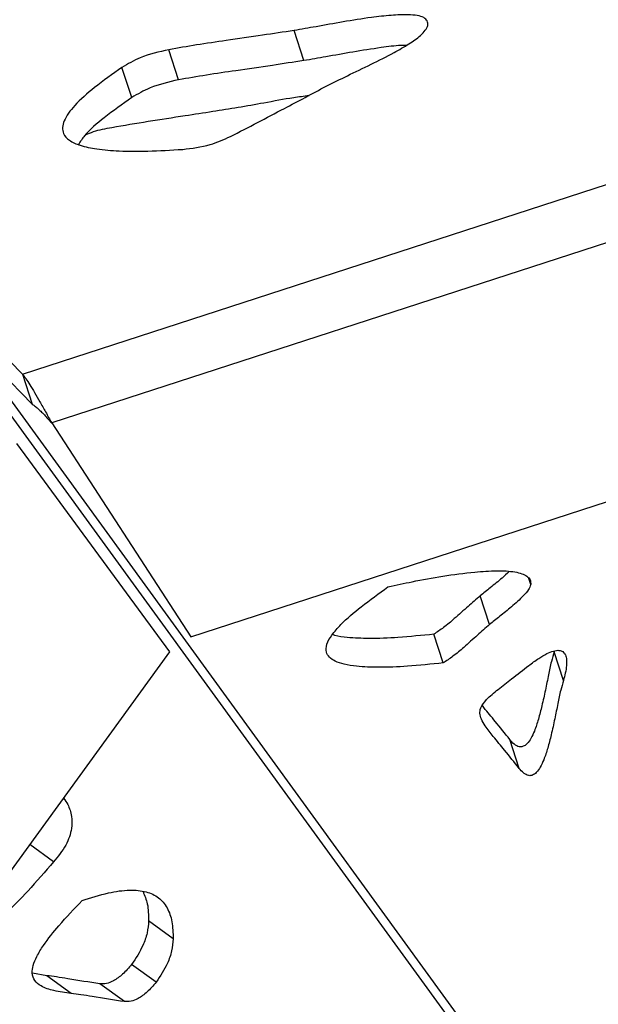
# Model space of a CAD drawing. Units: millimetres. Extents: x -400 to 642, y -1114 to 2330.
# Drawn here: x -96 to -35, y -334 to -229 of the extents above; entities that cross this region are included whole.
import ezdxf

# ---------------------------------------------------------------- set-up
doc = ezdxf.new("R2010")
doc.units = ezdxf.units.MM

msp = doc.modelspace()

# ---------------------------------------------------------------- linework, layer by layer
at = {"color": 7, "linetype": 'Continuous'}
for p, q in [((-170.86, -170.03), (-35.17, -356.79)), ((-95.92, -267.06), (118.75, -197.31)), ((119.81, -203.16), (-92.82, -272.25)), ((-78.03, -294.96), (119.92, -230.64)), ((-66.04, -233.76), (-67.08, -230.56)), ((-79.35, -235.8), (-80.39, -232.6)), ((-84.32, -237.69), (-85.36, -234.48)), ((-99.41, -263.52), (-95.92, -267.06)), ((-98.37, -266.72), (-94.88, -270.26)), ((-34.39, -356.22), (-99.22, -266.99)), ((-95.92, -267.06), (-94.88, -270.26)), ((-92.82, -272.25), (-78.03, -294.96)), ((-80.26, -296.58), (-96.51, -274.42)), ((-46.33, -293.68), (-47.32, -290.62)), ((-51.25, -297.75), (-52.24, -294.7)), ((-202.6, -464.96), (-80.26, -296.58)), ((-38.48, -299.61), (-39.47, -296.55)), ((-43.17, -308.95), (-44.17, -305.89)), ((-92.61, -318.88), (-95.13, -317.05)), ((-79.92, -327.05), (-82.53, -325.16)), ((-81.73, -331.66), (-84.33, -329.77)), ((-93.35, -330.97), (-94.86, -330.72)), ((-90.75, -332.86), (-93.35, -330.97)), ((-85.09, -333.73), (-87.69, -331.84))]:
    msp.add_line(p, q, dxfattribs=at)
at = {"color": 8, "linetype": 'Continuous'}
msp.add_line((-41.95, -289.42), (-42.16, -288.77), dxfattribs=at)
at = {"color": 7, "linetype": 'Continuous'}
for points, knots in [([(-52.94, -229.55), (-53.05, -229.42), (-53.27, -229.15), (-54.04, -228.95), (-55.19, -228.86), (-56.84, -228.94), (-59.16, -229.2), (-61.83, -229.63), (-64.57, -230.13), (-66.31, -230.43), (-67.08, -230.56)], [0, 0, 0, 0, 0.05595, 0.117638, 0.189002, 0.314295, 0.456264, 0.656016, 0.845647, 1, 1, 1, 1]), ([(-63.67, -236.48), (-62.92, -236.11), (-61.35, -235.32), (-58.91, -234.17), (-56.7, -233.05), (-54.93, -232.04), (-53.79, -231.24), (-53.13, -230.56), (-52.82, -230.01), (-52.9, -229.7), (-52.94, -229.55)], [0, 0, 0, 0, 0.1769074, 0.373123, 0.5675856, 0.7004967, 0.8152299, 0.8808807, 0.9403478, 1, 1, 1, 1]), ([(-67.08, -230.56), (-68.2, -230.73), (-70.61, -231.1), (-74.05, -231.59), (-77.37, -232.08), (-79.41, -232.43), (-80.39, -232.6)], [0, 0, 0, 0, 0.2511044, 0.5432239, 0.7784282, 1, 1, 1, 1]), ([(-55.16, -232.14), (-55.35, -232.14), (-56.21, -232.16), (-58.13, -232.42), (-60.79, -232.83), (-63.53, -233.33), (-65.26, -233.63), (-66.04, -233.76)], [0, 0, 0, 0, 0.053672, 0.249601, 0.525275, 0.78698, 1, 1, 1, 1]), ([(-80.39, -232.6), (-81.43, -232.84), (-83.22, -233.24), (-84.73, -234.12), (-85.36, -234.48)], [0, 0, 0, 0, 0.581202, 1, 1, 1, 1]), ([(-66.04, -233.76), (-67.16, -233.93), (-69.57, -234.3), (-73.01, -234.79), (-76.33, -235.28), (-78.37, -235.63), (-79.35, -235.8)], [0, 0, 0, 0, 0.251104, 0.543224, 0.778428, 1, 1, 1, 1]), ([(-85.36, -234.48), (-86.36, -235.19), (-88.2, -236.48), (-90.34, -238.4), (-91.63, -240.1), (-91.75, -241.44), (-90.97, -242.29), (-89.74, -242.83), (-87.92, -243.2), (-85.5, -243.39), (-82.44, -243.4), (-80.15, -243.26), (-78.91, -243.19)], [0, 0, 0, 0, 0.141777, 0.259788, 0.355898, 0.438859, 0.496135, 0.562206, 0.642304, 0.740218, 0.858725, 1, 1, 1, 1]), ([(-79.35, -235.8), (-80.39, -236.04), (-82.18, -236.44), (-83.69, -237.32), (-84.32, -237.69)], [0, 0, 0, 0, 0.581202, 1, 1, 1, 1]), ([(-73.83, -241.83), (-71.92, -240.84), (-68.52, -239.07), (-65.15, -237.27), (-63.67, -236.48)], [0, 0, 0, 0, 0.560895, 1, 1, 1, 1]), ([(-84.32, -237.69), (-85.31, -238.39), (-87.12, -239.68), (-89.15, -241.37), (-89.77, -242.36), (-89.97, -242.67)], [0, 0, 0, 0, 0.450654, 0.825767, 1, 1, 1, 1]), ([(-73.03, -238.72), (-72.11, -238.56), (-70.15, -238.22), (-67.63, -237.73), (-66.03, -237.52), (-65.49, -237.45)], [0, 0, 0, 0, 0.362835, 0.782774, 1, 1, 1, 1]), ([(-86.43, -240.85), (-85.15, -240.63), (-82.55, -240.19), (-78.98, -239.65), (-75.8, -239.16), (-73.92, -238.86), (-73.03, -238.72)], [0, 0, 0, 0, 0.287343, 0.580011, 0.799982, 1, 1, 1, 1]), ([(-89.2, -241.62), (-88.93, -241.51), (-88.03, -241.15), (-87.09, -240.97), (-86.43, -240.85)], [0, 0, 0, 0, 0.301201, 1, 1, 1, 1]), ([(-78.91, -243.19), (-77.93, -243.07), (-76.19, -242.86), (-74.55, -242.14), (-73.83, -241.83)], [0, 0, 0, 0, 0.564389, 1, 1, 1, 1]), ([(-95.92, -267.06), (-95.8, -267.22), (-95.56, -267.55), (-95.13, -268.21), (-94.63, -269.02), (-94.07, -270), (-93.46, -271.09), (-93.04, -271.86), (-92.82, -272.25)], [0, 0, 0, 0, 0.142629, 0.288152, 0.457358, 0.63147, 0.812697, 1, 1, 1, 1]), ([(-94.88, -270.26), (-94.77, -270.34), (-94.55, -270.49), (-94.18, -270.82), (-93.79, -271.19), (-93.44, -271.57), (-93.11, -271.93), (-92.92, -272.14), (-92.82, -272.25)], [0, 0, 0, 0, 0.1822964, 0.3698831, 0.5521795, 0.739766, 0.8689644, 1, 1, 1, 1]), ([(-57.11, -289.67), (-56.25, -289.48), (-54.32, -289.06), (-51.24, -288.5), (-48.22, -288.09), (-45.64, -287.92), (-43.95, -287.99), (-42.9, -288.24), (-42.33, -288.52), (-41.97, -288.91), (-41.96, -289.25), (-41.95, -289.42)], [0, 0, 0, 0, 0.1501094, 0.3407339, 0.5420737, 0.6834412, 0.8058968, 0.8587544, 0.9067644, 0.952405, 1, 1, 1, 1]), ([(-44.25, -288.04), (-44.5, -288.27), (-45.12, -288.86), (-46.19, -289.7), (-46.97, -290.33), (-47.32, -290.62)], [0, 0, 0, 0, 0.258468, 0.659183, 1, 1, 1, 1]), ([(-51.25, -297.75), (-52.52, -297.88), (-54.83, -298.12), (-57.92, -298.24), (-60.16, -298.16), (-61.71, -297.92), (-62.7, -297.61), (-63.37, -297.17), (-63.73, -296.56), (-63.66, -295.73), (-63.07, -294.72), (-61.87, -293.36), (-59.86, -291.64), (-58.08, -290.36), (-57.11, -289.67)], [0, 0, 0, 0, 0.150136, 0.272482, 0.369882, 0.42873, 0.47759, 0.519174, 0.556953, 0.60769, 0.665187, 0.732825, 0.854876, 1, 1, 1, 1]), ([(-41.95, -289.42), (-42.01, -289.6), (-42.16, -290.01), (-42.91, -290.81), (-43.95, -291.76), (-45.2, -292.76), (-45.97, -293.39), (-46.33, -293.68)], [0, 0, 0, 0, 0.116453, 0.263777, 0.537158, 0.787272, 1, 1, 1, 1]), ([(-47.32, -290.62), (-47.75, -290.99), (-48.67, -291.8), (-49.94, -292.93), (-51.11, -293.94), (-51.89, -294.46), (-52.24, -294.7)], [0, 0, 0, 0, 0.2691347, 0.5805886, 0.8123976, 1, 1, 1, 1]), ([(-46.33, -293.68), (-46.76, -294.05), (-47.68, -294.85), (-48.94, -295.99), (-50.12, -297), (-50.9, -297.52), (-51.25, -297.75)], [0, 0, 0, 0, 0.269135, 0.580589, 0.812398, 1, 1, 1, 1]), ([(-52.24, -294.7), (-53.51, -294.82), (-55.82, -295.06), (-58.92, -295.19), (-61.14, -295.09), (-62.46, -294.93), (-62.93, -294.76), (-63.02, -294.73)], [0, 0, 0, 0, 0.339183, 0.615584, 0.835625, 0.968574, 1, 1, 1, 1]), ([(-39.47, -296.55), (-39.57, -296.9), (-39.81, -297.72), (-40.08, -299.07), (-40.4, -300.65), (-40.74, -302.22), (-41.11, -303.67), (-41.49, -304.83), (-41.88, -305.7), (-42.22, -306.22), (-42.53, -306.5), (-42.72, -306.6), (-42.89, -306.65), (-43.04, -306.67), (-43.24, -306.64), (-43.48, -306.55), (-43.83, -306.3), (-44.03, -306.06), (-44.17, -305.89)], [0, 0, 0, 0, 0.089221, 0.210988, 0.351715, 0.497717, 0.619766, 0.726314, 0.793626, 0.842921, 0.858536, 0.871501, 0.879486, 0.887753, 0.897058, 0.916622, 0.942793, 1, 1, 1, 1]), ([(-42.16, -298.03), (-41.82, -297.77), (-41.22, -297.32), (-40.34, -296.79), (-39.69, -296.51), (-39.24, -296.41), (-38.96, -296.4), (-38.72, -296.44), (-38.45, -296.59), (-38.23, -296.92), (-38.13, -297.43), (-38.15, -298.34), (-38.34, -299.08), (-38.48, -299.61)], [0, 0, 0, 0, 0.148227, 0.258108, 0.336929, 0.371485, 0.401886, 0.430829, 0.460693, 0.537442, 0.631144, 0.73796, 1, 1, 1, 1]), ([(-43.17, -308.95), (-43.69, -308.31), (-44.59, -307.17), (-45.84, -305.68), (-46.7, -304.59), (-47.19, -303.78), (-47.39, -303.14), (-47.3, -302.43), (-46.61, -301.53), (-45.39, -300.53), (-43.85, -299.35), (-42.77, -298.5), (-42.16, -298.03)], [0, 0, 0, 0, 0.195011, 0.344796, 0.456615, 0.522855, 0.574974, 0.61914, 0.687378, 0.778425, 0.875256, 1, 1, 1, 1]), ([(-38.48, -299.61), (-38.58, -299.96), (-38.82, -300.78), (-39.09, -302.13), (-39.41, -303.7), (-39.75, -305.28), (-40.12, -306.73), (-40.49, -307.88), (-40.89, -308.75), (-41.23, -309.28), (-41.54, -309.55), (-41.73, -309.66), (-41.9, -309.71), (-42.05, -309.73), (-42.25, -309.7), (-42.49, -309.61), (-42.83, -309.36), (-43.03, -309.12), (-43.17, -308.95)], [0, 0, 0, 0, 0.089221, 0.210988, 0.351715, 0.497717, 0.619766, 0.726314, 0.793626, 0.842921, 0.858536, 0.871501, 0.879486, 0.887753, 0.897058, 0.916622, 0.942793, 1, 1, 1, 1]), ([(-44.17, -305.89), (-44.68, -305.25), (-45.58, -304.1), (-46.6, -302.92), (-47.03, -302.35), (-47.09, -302.27)], [0, 0, 0, 0, 0.532667, 0.941803, 1, 1, 1, 1]), ([(-91.55, -312.12), (-91.4, -312.34), (-91.01, -312.88), (-90.68, -313.94), (-90.64, -315.4), (-91.25, -317.2), (-92.14, -318.3), (-92.61, -318.88)], [0, 0, 0, 0, 0.141124, 0.357235, 0.538626, 0.758175, 1, 1, 1, 1]), ([(-92.61, -318.88), (-93.52, -319.93), (-95.16, -321.82), (-97.5, -324.22), (-99.47, -325.99), (-101.11, -327.1), (-102.24, -327.64), (-102.73, -327.63), (-102.82, -327.63)], [0, 0, 0, 0, 0.288006, 0.520234, 0.704588, 0.850906, 0.972062, 1, 1, 1, 1]), ([(-89.6, -323), (-88.66, -322.69), (-86.93, -322.13), (-84.62, -321.81), (-82.8, -321.97), (-81.43, -322.6), (-80.5, -323.7), (-79.98, -325.21), (-79.94, -326.43), (-79.92, -327.05)], [0, 0, 0, 0, 0.197543, 0.36413, 0.506249, 0.63145, 0.753293, 0.874062, 1, 1, 1, 1]), ([(-83.12, -322.04), (-82.94, -322.46), (-82.56, -323.36), (-82.54, -324.53), (-82.53, -325.16)], [0, 0, 0, 0, 0.4619785, 1, 1, 1, 1]), ([(-90.75, -332.86), (-91.37, -332.77), (-92.49, -332.63), (-93.83, -332.2), (-94.64, -331.58), (-94.94, -330.79), (-94.81, -329.85), (-94.38, -328.84), (-93.48, -327.39), (-91.87, -325.38), (-90.43, -323.87), (-89.6, -323)], [0, 0, 0, 0, 0.164366, 0.298015, 0.381884, 0.452617, 0.505696, 0.566786, 0.642612, 0.79394, 1, 1, 1, 1]), ([(-82.53, -325.16), (-82.56, -325.58), (-82.63, -326.41), (-83.18, -328.03), (-83.89, -329.11), (-84.33, -329.77)], [0, 0, 0, 0, 0.284462, 0.563707, 1, 1, 1, 1]), ([(-79.92, -327.05), (-79.96, -327.47), (-80.03, -328.3), (-80.57, -329.92), (-81.29, -331), (-81.73, -331.66)], [0, 0, 0, 0, 0.284462, 0.563707, 1, 1, 1, 1]), ([(-84.33, -329.77), (-84.64, -330.14), (-85.23, -330.83), (-86.18, -331.51), (-87.02, -331.85), (-87.46, -331.84), (-87.69, -331.84)], [0, 0, 0, 0, 0.303074, 0.578596, 0.787229, 1, 1, 1, 1]), ([(-87.69, -331.84), (-88.83, -331.66), (-90.37, -331.42), (-92.25, -331.11), (-93, -331.01), (-93.35, -330.97)], [0, 0, 0, 0, 0.605622, 0.81896, 1, 1, 1, 1]), ([(-81.73, -331.66), (-82.04, -332.03), (-82.63, -332.72), (-83.57, -333.4), (-84.42, -333.74), (-84.86, -333.73), (-85.09, -333.73)], [0, 0, 0, 0, 0.3030743, 0.5785962, 0.7872288, 1, 1, 1, 1]), ([(-85.09, -333.73), (-86.23, -333.55), (-87.77, -333.31), (-89.65, -333), (-90.4, -332.9), (-90.75, -332.86)], [0, 0, 0, 0, 0.6056223, 0.8189598, 1, 1, 1, 1])]:
    msp.add_open_spline(points, degree=3, knots=knots, dxfattribs=at)

doc.saveas('drawing.dxf')
